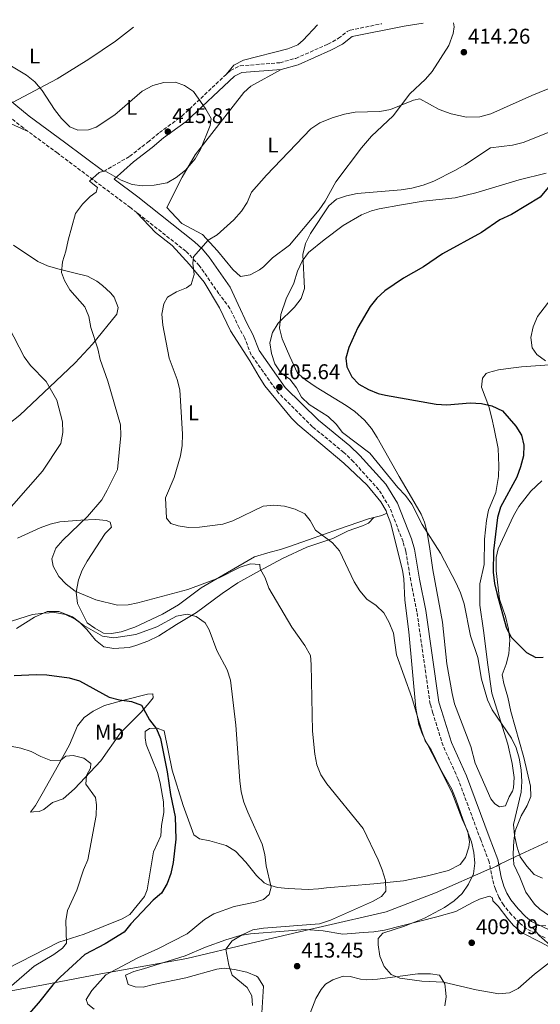
# Model space of a CAD drawing. Units: metres. Extents: x 594211 to 597669, y 4698997 to 4701356.
# Drawn here: x 596158 to 596402, y 4700879 to 4701340 of the extents above; entities that cross this region are included whole.
import ezdxf
from ezdxf.enums import TextEntityAlignment as Align

# ---------------------------------------------------------------- set-up
doc = ezdxf.new("R2010")
doc.units = ezdxf.units.M
doc.header["$MEASUREMENT"] = 0
doc.linetypes.add('DGN Style 3', pattern=[2.435890702152634, 1.739921930109024, -0.6959687720436097])
doc.linetypes.add('DGN Style 5', pattern=[1.217945351076317, 0.5219765790327072, -0.6959687720436097])
for name, color, linetype, lineweight in [('Camino', 7, 'DGN Style 3', 0), ('Cota de punto acotado terreno', 7, 'Continuous', 0), ('Curva de nivel directora', 30, 'Continuous', 30), ('Curva de nivel intermedia', 30, 'Continuous', 0), ('Etiqueta de uso rústico', 92, 'Continuous', 0), ('Límite de municipio', 7, 'Continuous', 0), ('Línea de cambio de uso (parcela vista)', 92, 'Continuous', 0), ('Margen derecho', 7, 'Continuous', 0), ('Punto acotado terreno (símbolo)', 7, 'Continuous', 0), ('Vaguada no vista', 142, 'DGN Style 5', 0)]:
    doc.layers.add(name, color=color, linetype=linetype, lineweight=lineweight)
doc.styles.add('Style-Arial', font='arial.ttf')

# ---------------------------------------------------------------- blocks, each defined once
blk = doc.blocks.new('5PATER')
at = {"layer": 'Vaguada no vista', "linetype": 'Continuous', "lineweight": 0}
h = blk.add_hatch(color=51, dxfattribs=at)
edge = h.paths.add_edge_path()
edge.add_ellipse((0, 0), major_axis=(-0.1095731443231308, -0.1110710700762829), ratio=0.9994222409660317, start_angle=0, end_angle=360)

msp = doc.modelspace()

# ---------------------------------------------------------------- linework, layer by layer
at = {"layer": 'Camino', "color": 7, "linetype": 'DGN Style 3', "lineweight": 0}
for points in [[(596110.3099999975, 4701335.369999999, 416.5899999999966), (596124.6000000016, 4701320.550000002, 417.0099999999949), (596135.1799999983, 4701309.680000001, 416.5299999999988), (596143.0199999993, 4701302.95, 416.729999999996), (596158.3799999995, 4701290.350000001, 416.6000000000058), (596175.100000001, 4701278.01, 416.0599999999977), (596209.3500000006, 4701252.480000001, 413.4600000000065), (596235.7300000002, 4701231.710000004, 410.6199999999955), (596241.7299999994, 4701225.369999999, 409.550000000003), (596251.3200000006, 4701211.58, 408.2599999999949)], [(596197.0799999973, 4701269.189999999, 414.4400000000024), (596209.2600000012, 4701276.279999999, 415.8300000000017), (596217.7699999983, 4701282.9, 416.0399999999935), (596223.2199999976, 4701287.380000002, 415.9499999999971), (596233.7399999987, 4701295.090000001, 415.2400000000054), (596256.5100000007, 4701316.52, 414.300000000003), (596261.0599999992, 4701318.660000001, 413.9199999999983), (596279.6700000016, 4701320.130000002, 413.8200000000071), (596287.1000000014, 4701322.160000001, 413.6499999999942), (596302.1799999999, 4701328.779999999, 413.2400000000052), (596307.1799999999, 4701331.540000002, 413.1100000000007), (596311.1200000006, 4701334.700000001, 412.9100000000036), (596312.5899999992, 4701335.4, 412.8800000000047), (596327.3900000005, 4701338.359999999, 412.8800000000047)], [(596403.9899999979, 4700910.32, 409.6199999999955), (596395.2500000006, 4700914.42, 408.8899999999995), (596391.9899999973, 4700917.2, 409.2599999999948), (596388.25, 4700921.050000002, 408.7100000000065), (596384.4200000011, 4700925.680000001, 408.7100000000065), (596382.2699999987, 4700929.240000002, 408.8899999999995), (596380.6599999993, 4700933.040000001, 409.0800000000019), (596379.2800000003, 4700937.690000001, 409.2599999999948), (596377.729999999, 4700945.830000001, 408.7100000000065), (596373.8099999985, 4700956.11, 409.2599999999948), (596363.2199999982, 4700984.600000001, 409.2599999999948), (596356.1399999994, 4701000.220000002, 409.2599999999948), (596351.3699999995, 4701015.460000001, 408.6100000000007), (596350.1099999989, 4701019.699999999, 408.5299999999988), (596343.8900000006, 4701062.890000002, 408.1699999999984), (596340.9899999971, 4701077.529999999, 407.270000000004), (596338.6600000003, 4701091.380000001, 407.4400000000023), (596337.3700000006, 4701095.770000001, 407.3500000000059), (596331.11, 4701111.910000001, 406.7100000000063), (596326.0100000014, 4701120.15, 406.3500000000059), (596314.1900000018, 4701133.190000001, 406.0800000000017), (596309.6499999977, 4701137.550000001, 405.9900000000052), (596295.0000000005, 4701149.600000001, 405.8099999999977), (596279.019999999, 4701165.350000001, 405.9900000000052), (596266.1900000012, 4701183.300000001, 406.7100000000063), (596263.2099999995, 4701191.07, 406.8999999999942), (596260.600000001, 4701195.949999999, 407.0800000000019), (596256.2600000004, 4701205.060000001, 407.979999999996), (596251.3200000006, 4701211.58, 408.2599999999949)]]:
    msp.add_polyline3d(points, dxfattribs=at)
at = {"layer": 'Curva de nivel directora', "color": 30, "linetype": 'Continuous', "lineweight": 30, "flags": 128}
for points, elevation in [([(596408.4000000001, 4701265.220000003), (596401.6099999996, 4701257.080000003), (596388.2099999997, 4701249.100000001), (596382.7400000002, 4701246.550000002), (596374.1999999997, 4701240.590000001), (596355.8199999998, 4701230.619999999), (596346.9199999992, 4701224.480000001), (596337.5599999983, 4701219.220000003), (596328.7899999997, 4701213.240000002), (596325.0500000003, 4701209.920000002), (596322.0099999983, 4701205.880000001), (596316.1799999989, 4701196.180000001), (596311.9799999989, 4701186.670000002), (596310.5399999995, 4701181.74), (596311.0999999982, 4701177.660000001), (596313.3099999989, 4701172.949999999), (596316.7099999986, 4701169.630000004), (596321.17, 4701167.100000001), (596325.779999999, 4701165.210000001), (596329.2100000001, 4701164.370000001), (596352.9299999997, 4701160.24), (596357.9099999998, 4701159.810000001), (596368.7699999983, 4701160.83), (596374.1399999993, 4701160.570000002), (596379.0099999999, 4701159.440000001), (596383.9800000008, 4701157.090000001), (596390.2799999996, 4701149.949999999), (596392.9599999995, 4701145.730000001), (596393.99, 4701140.930000001), (596393.8400000002, 4701135.930000001), (596392.4299999998, 4701130.900000001), (596390.6500000006, 4701126.010000001), (596383.0300000008, 4701111.92), (596381.6200000005, 4701107.119999999), (596379.7799999987, 4701091.560000002), (596379.5899999987, 4701081.500000002), (596380.2699999983, 4701076.28), (596381.4699999985, 4701071.07), (596385.6399999993, 4701055.740000002), (596387.8999999991, 4701051.270000001), (596395.2300000006, 4701043.820000002), (596399.6799999987, 4701041.520000001), (596403.1200000007, 4701041.710000001)], 400), ([(596155.0699999993, 4701033.130000004), (596165.4699999995, 4701033.66), (596170.4699999996, 4701033.460000001), (596180.89, 4701032.000000001), (596185.6699999989, 4701030.550000001), (596199.7199999992, 4701023.04), (596204.5499999995, 4701021.76), (596210.0599999991, 4701020.890000001), (596214.7799999998, 4701019.210000002), (596218.610000001, 4701012.41), (596221.7800000005, 4701008.160000001), (596223.7099999995, 4701003.540000001), (596226.8699999999, 4700988.000000002), (596228.3699999999, 4700977.320000002), (596230.52, 4700966.87), (596230.9299999991, 4700956.440000001), (596229.6399999993, 4700945.590000002), (596228.6099999989, 4700940.390000001), (596226.9100000003, 4700935.689999999)], 425), ([(596226.9100000003, 4700935.689999999), (596224.1200000007, 4700931.199999999), (596220.3399999987, 4700927.84), (596209.7999999998, 4700916.789999999), (596206.6799999997, 4700912.870000001), (596197.8099999982, 4700907.41), (596188.2599999994, 4700902.37), (596176.7300000003, 4700891.890000002), (596173.2399999991, 4700888.310000001), (596166.4599999997, 4700879.83), (596153.089999999, 4700864.580000003), (596140.449999999, 4700854.590000001), (596137.4999999985, 4700850.450000001), (596137.2300000002, 4700847.140000001), (596138.7199999989, 4700844.82), (596141.5499999986, 4700843.820000002), (596146.3399999986, 4700844.130000002), (596151.3099999996, 4700844.680000001), (596161.7999999993, 4700846.680000001), (596176.519999998, 4700851.960000002), (596182.0599999991, 4700853.54)], 425)]:
    msp.add_lwpolyline(points, dxfattribs=dict(at, elevation=elevation))
at = {"layer": 'Curva de nivel intermedia', "color": 30, "linetype": 'Continuous', "lineweight": 0, "flags": 128}
for points, elevation in [([(596417.6500000015, 4701339.600000001), (596417.8100000003, 4701332.26), (596418.9500000002, 4701327.390000001), (596419.3800000016, 4701321.58), (596419.4800000022, 4701316.539999997), (596417.2300000014, 4701313.31), (596408.8300000017, 4701309.239999999), (596397.820000001, 4701304.83), (596378.5600000005, 4701296.220000001), (596373.3100000002, 4701294.710000001), (596367.1100000018, 4701294.600000001), (596359.89, 4701296.169999998), (596354.3400000001, 4701298.189999999), (596345.2300000017, 4701303.199999998), (596342.2600000012, 4701302.55), (596331.4400000006, 4701298.150000001), (596326.520000001, 4701297.279999999), (596314.9200000004, 4701296.92), (596309.9900000019, 4701296.09), (596304.110000001, 4701294.269999999), (596298.3200000019, 4701292), (596294.1700000013, 4701289.190000001), (596273.4100000008, 4701267.489999998), (596266.3000000007, 4701259.519999998)], 410.0000000000001), ([(596466.5700000008, 4701340.269999999), (596466.0099999999, 4701335.53), (596463.8900000008, 4701330.060000001), (596460.490000001, 4701326.390000001), (596441.2000000015, 4701312.659999999), (596428.7100000012, 4701304.350000001), (596424.5800000007, 4701301.24), (596415.7100000015, 4701293.359999998), (596411.6400000012, 4701290.46), (596405.8699999999, 4701287.599999999), (596393.61, 4701282.789999999)], 405.0000000000001), ([(596140.8700000013, 4701326.079999999), (596160.9800000013, 4701314.249999999), (596164.8900000006, 4701311.140000001), (596168.1800000007, 4701307.09), (596173.9600000011, 4701298.16), (596177.2700000014, 4701293.92), (596181.1700000018, 4701290.16), (596184.9500000014, 4701288.529999998), (596189.9600000004, 4701288.630000002), (596193.5999999993, 4701289.900000001), (596202.3099999998, 4701295.76), (596215.1599999998, 4701306.75), (596220.0500000004, 4701309.45), (596225.3099999998, 4701310.82), (596230.7300000001, 4701311.029999998), (596235.0000000015, 4701309.430000001), (596239.1299999999, 4701306.600000001), (596244.9400000013, 4701298.350000001), (596247.5099999995, 4701294.029999999), (596247.0200000001, 4701290.699999999), (596242.4200000003, 4701279.480000001), (596239.9000000011, 4701275.16), (596235.4000000017, 4701269.859999998), (596231.1300000002, 4701266.409999999), (596226.85, 4701263.84), (596220.7600000012, 4701262.720000001), (596215.3400000009, 4701262.509999999), (596210.380000001, 4701263.07), (596205.1999999998, 4701265.140000001), (596197.5700000012, 4701269.55), (596194.9000000001, 4701268.720000001), (596190.3800000006, 4701264.679999999), (596194.1400000001, 4701261.599999999), (596193.4900000021, 4701259.519999998), (596190.6900000013, 4701257.42), (596187.1700000009, 4701253.880000001), (596183.8000000003, 4701249.520000001), (596180.5000000012, 4701237.05)], 415), ([(596393.61, 4701282.789999999), (596388.6600000013, 4701281.550000001), (596378.450000001, 4701280.27), (596366.3200000006, 4701272.289999999), (596361.6, 4701269.65), (596351.7400000006, 4701264.599999999), (596346.7600000006, 4701262.819999999), (596341.4499999998, 4701261.4), (596336.51, 4701260.619999998), (596315.9000000017, 4701258.880000001), (596310.9500000008, 4701257.8), (596306.190000002, 4701256.189999999), (596302.6800000007, 4701253.159999999), (596293.9600000011, 4701240.079999999), (596291.7300000006, 4701235.470000001), (596290.4600000009, 4701230.32), (596291.2099999996, 4701214.329999999), (596289.6100000015, 4701209.619999997), (596286.4900000012, 4701205.619999999), (596278.9200000007, 4701198.06), (596276.130000001, 4701193.789999999), (596275.0100000014, 4701188.899999999), (596275.7100000009, 4701183.890000001), (596277.2300000008, 4701179.13), (596280.17, 4701174.930000001), (596284.3099999996, 4701171.899999999), (596287.3899999997, 4701167.869999999), (596289.8000000014, 4701163.48), (596293.38, 4701159.980000001), (596302.2200000001, 4701154.470000002), (596306.0300000011, 4701150.88), (596309.0399999997, 4701146.890000001), (596321.7800000003, 4701137.260000001), (596335.0100000004, 4701121.189999999), (596338.6, 4701117.430000001), (596341.4499999998, 4701113.319999999), (596346.4100000019, 4701103.84), (596354.8800000009, 4701090.38), (596362.2999999997, 4701076.390000001), (596364.3499999992, 4701071.819999998), (596365.980000001, 4701066.749999999), (596368.9900000016, 4701051.7), (596372.4400000006, 4701041.600000001), (596374.1799999997, 4701031.42), (596376.8900000008, 4701021.720000001), (596379.2199999999, 4701017.100000001), (596388.1699999997, 4701003.739999999), (596390.4800000007, 4700999.300000001), (596391.8200000018, 4700994.359999998), (596392.7200000003, 4700988.970000001), (596393.0100000009, 4700983.489999999), (596392.6800000002, 4700978.509999999), (596389.2200000001, 4700963.29), (596389.6000000001, 4700958.260000001), (596390.7199999999, 4700953.119999999), (596392.3400000005, 4700948.140000001), (596395.3600000001, 4700943.869999998), (596398.8100000012, 4700939.869999999), (596402.6900000015, 4700938.189999999)], 405.0000000000001), ([(596266.3000000007, 4701259.519999998), (596264.3899999997, 4701254.699999999), (596261.6200000005, 4701250.539999999), (596258.1400000001, 4701246.599999999), (596250.3200000015, 4701239.58), (596246.0600000012, 4701236.980000001), (596239.2400000016, 4701229.140000001), (596238.9400000023, 4701226.209999999), (596239.5200000011, 4701220.99), (596238.1399999997, 4701216.29), (596235.8900000011, 4701214.73), (596231.2300000008, 4701212.83), (596226.9300000003, 4701210.3), (596225.2600000006, 4701207.230000001), (596224.2999999995, 4701202.32), (596224.7599999999, 4701197.13), (596227.7900000009, 4701181.680000001), (596231.4800000011, 4701171.81), (596232.7100000004, 4701166.970000001), (596234.0000000001, 4701146.190000001), (596233.8100000002, 4701140.899999999), (596233.0599999991, 4701135.949999998), (596230.0599999996, 4701125.850000001), (596226.0899999999, 4701116.279999998), (596226.5300000003, 4701106.869999998), (596228.5900000011, 4701104.26), (596231.9600000017, 4701103.149999999), (596236.9000000014, 4701102.409999999), (596241.9800000021, 4701102.650000001), (596252.9000000008, 4701104.07), (596257.6799999997, 4701105.55), (596271.7900000004, 4701112.4), (596276.7900000005, 4701112.949999998), (596281.88, 4701112.439999999), (596286.8100000008, 4701111.010000001), (596291.4199999997, 4701108.779999999), (596293.8100000013, 4701105.689999999), (596296.3000000013, 4701101.220000001), (596304.280000001, 4701095.220000001), (596307.6400000005, 4701091.509999999), (596314.5300000015, 4701077.020000001), (596317.1399999999, 4701072.749999999), (596320.4500000003, 4701068.939999999), (596324.7500000007, 4701065.84), (596328.440000001, 4701062.470000002), (596330.9100000008, 4701057.920000001), (596332.9699999995, 4701052.980000001), (596334.3200000018, 4701042.819999999), (596341.5100000001, 4701022.869999998), (596345.9600000004, 4701007.48), (596347.8100000012, 4701002.510000001), (596350.6000000006, 4700998.23), (596354.9500000003, 4700989.2), (596360.1800000007, 4700979.820000002), (596362.1900000002, 4700975.239999999), (596365.5300000017, 4700965.310000001), (596369.5000000013, 4700955.199999998), (596370.5099999994, 4700950.16), (596370.99, 4700945.16), (596370.3600000018, 4700940.199999998), (596368.1300000012, 4700935.380000001), (596365.0800000001, 4700931.060000001), (596361.3499999996, 4700927.599999998), (596356.8099999999, 4700924.529999999), (596347.4600000002, 4700919.5), (596338.0400000011, 4700915.77), (596327.9300000014, 4700912.42), (596325.77, 4700909.88), (596325.7800000012, 4700906.9), (596326.5800000014, 4700901.619999999), (596328.5700000006, 4700896.810000001), (596331.8400000008, 4700893.02), (596335.900000002, 4700891.279999998), (596346.1700000005, 4700889.970000002), (596356.3200000004, 4700889.56), (596371.6800000007, 4700885.930000001), (596382.3300000012, 4700884.090000001), (596387.3100000012, 4700884.470000001), (596391.300000001, 4700886.569999999), (596399.0599999994, 4700893.289999999), (596407.3600000008, 4700899.71)], 410.0000000000001), ([(596180.5000000012, 4701237.05), (596179.3900000004, 4701231.84), (596177.800000001, 4701226.9), (596177.3700000019, 4701221.819999999), (596178.7399999998, 4701218.109999999), (596181.27, 4701213.789999999), (596188.2100000002, 4701205.8), (596190.1500000004, 4701201.189999999), (596191.1200000005, 4701196.079999999), (596194.3800000015, 4701186.05), (596195.3800000007, 4701181.15), (596199.0300000008, 4701170.989999999), (596204.8900000014, 4701150.439999999), (596205.0900000003, 4701145.449999998), (596203.5599999992, 4701129.640000001), (596198.7900000016, 4701119.84), (596196.1699999997, 4701115.430000001), (596189.5500000013, 4701107.56), (596177.9000000015, 4701096.459999999), (596174.6100000015, 4701092.710000001), (596172.7200000006, 4701087.829999999), (596173.4600000003, 4701084.26), (596176.0599999998, 4701079.499999999), (596179.4600000017, 4701075.84), (596183.730000001, 4701072.59), (596193.4400000006, 4701068.600000001), (596203.5800000017, 4701066.05), (596208.5800000017, 4701066.269999999), (596213.0499999998, 4701067.119999998), (596236.5700000006, 4701073.470000001), (596251.1999999998, 4701078.869999998), (596261.0700000004, 4701083.819999999), (596265.8300000014, 4701085.429999999), (596270.2100000001, 4701085.09), (596270.4500000015, 4701083.050000001), (596272.7000000001, 4701078.869999998), (596274.4700000003, 4701073.970000002), (596285.2599999995, 4701055.739999999), (596291.3799999995, 4701047.130000001), (596293.9700000001, 4701042.529999999), (596294.3800000013, 4701038.28), (596294.9900000015, 4701007.109999998), (596296.0100000009, 4700996.23), (596297.0200000011, 4700991.27), (596298.8800000009, 4700986.619999998), (596301.6900000004, 4700982.359999998), (596318.6700000011, 4700961.400000001), (596325.740000001, 4700946.81), (596327.6400000008, 4700942.149999999), (596329.1200000006, 4700937.070000002), (596329.2600000014, 4700932.070000002), (596327.2699999998, 4700929.67), (596323.0300000019, 4700927.34), (596303.3400000001, 4700918.49), (596298.2700000006, 4700916.859999998), (596271.9300000012, 4700914.739999999), (596266.9900000015, 4700913.98), (596262.0600000006, 4700911.689999999), (596257.3400000001, 4700908.91), (596254.3700000016, 4700905.000000001), (596255.7400000017, 4700897.470000001), (596257.3600000001, 4700892.73), (596264.3000000003, 4700887.000000001), (596266.4500000007, 4700883.050000001), (596266.8900000008, 4700878.569999999)], 415), ([(596406.6700000003, 4701209.329999999), (596400.3600000002, 4701201.24), (596398.3100000005, 4701196.41), (596397.250000001, 4701191.439999999), (596397.9500000007, 4701186.600000001), (596400.1100000021, 4701183.49), (596404.0800000018, 4701180.449999998)], 395.0000000000001), ([(596152.6799999998, 4701196.210000001), (596159.8900000005, 4701182.440000001), (596162.7200000002, 4701178.300000001), (596170.0800000007, 4701170.789999999), (596175.1100000021, 4701162.070000002), (596177.7100000016, 4701151.99), (596177.9599999997, 4701146.890000001), (596177.0000000009, 4701141.769999999), (596168.3399999995, 4701128.850000001), (596148.110000001, 4701105.82)], 420.0000000000001), ([(596150.9699999999, 4701057.599999999), (596163.7599999995, 4701061.680000001), (596168.7999999999, 4701062.33), (596174.1300000009, 4701062.599999999), (596179.2400000005, 4701061.720000001), (596183.750000001, 4701059.560000001), (596187.8300000003, 4701056.460000001), (596196.570000002, 4701051.460000001), (596201.7700000011, 4701050.689999999), (596212.1600000003, 4701052.369999998), (596221.9600000015, 4701055.980000001), (596231.270000001, 4701060.939999998), (596236.1900000006, 4701061.800000001), (596240.4599999998, 4701060.679999999), (596244.5800000015, 4701057.849999999), (596246.4600000012, 4701054.439999998), (596250.0700000012, 4701044.8), (596254.9999999997, 4701035.720000001), (596256.5300000008, 4701030.949999998), (596258.9900000017, 4701009.899999999), (596260.8600000005, 4700983.719999999), (596261.5700000012, 4700978.699999999), (596262.8000000005, 4700973.859999999), (596264.610000001, 4700969.17), (596271.4200000016, 4700954.13), (596272.5500000003, 4700949.26), (596273.1600000005, 4700943.899999999), (596275.5000000009, 4700933.899999999), (596274.6200000001, 4700930.54), (596272.0600000009, 4700928.199999999), (596268.1100000013, 4700926.960000001), (596258.1900000017, 4700924.859999998), (596248.7099999998, 4700921.519999999), (596244.4100000017, 4700918.890000001), (596236.2100000008, 4700912.17), (596222.5200000004, 4700905.15), (596213.0499999998, 4700900.83), (596198.100000001, 4700892.899999999), (596191.5000000005, 4700885.640000001), (596188.9500000001, 4700881.34), (596189.7200000013, 4700879.230000001), (596192.5900000012, 4700876.789999999)], 420.0000000000001), ([(596152.7800000004, 4700886.779999999), (596164.4900000005, 4700897.05), (596173.770000001, 4700902.470000001), (596177.8500000002, 4700905.369999999), (596179.6800000007, 4700907.679999998), (596179.3000000009, 4700918.140000002), (596180.0800000009, 4700923.079999999), (596184.490000001, 4700932.5), (596187.6600000004, 4700942.050000001), (596189.6600000008, 4700946.77), (596193.5099999999, 4700967.55), (596193.7800000003, 4700972.539999999), (596193.2900000009, 4700975.939999999), (596188.6799999997, 4700982.21), (596189.0199999994, 4700986.34), (596190.9000000014, 4700989.77), (596191.0300000011, 4700991.869999998), (596187.8500000003, 4700994.380000001), (596182.7499999999, 4700995.609999998), (596179.2699999996, 4700995.26), (596176.9500000017, 4700993.429999999), (596172.3300000015, 4700993.349999999), (596167.6399999999, 4700995.140000001), (596163.0500000011, 4700997.460000001), (596158.2900000003, 4700999.019999999), (596147.6700000007, 4701001.149999999)], 430), ([(596407.5599999997, 4700905.759999998), (596401.2200000008, 4700911.369999998), (596398.0800000003, 4700915.32), (596399.8600000017, 4700915.990000002), (596404.3800000013, 4700915.819999998)], 410.0000000000001)]:
    msp.add_lwpolyline(points, dxfattribs=dict(at, elevation=elevation))
at = {"layer": 'Límite de municipio', "color": 7, "linetype": 'Continuous', "lineweight": 0}
msp.add_polyline3d([(596406.7899999992, 4700955.970000001, 405.4100000000001), (596392.620000001, 4700949.380000001, 405.02), (596383.129999999, 4700944.9, 407.33), (596381.1099999994, 4700943.850000001, 408.02), (596379.7699999996, 4700943.199999999, 408.4600000000001), (596378.5300000012, 4700942.600000001, 408.88), (596378.0199999996, 4700942.59, 408.9600000000001), (596352.5899999999, 4700931.300000001, 411.49), (596329.4200000018, 4700922.460000001, 412.7), (596299.6000000016, 4700915.550000001, 413.67), (596293.5300000012, 4700914.119999999, 412.93), (596266.2199999989, 4700907.710000001, 414.81), (596236.0300000012, 4700900.540000001, 416.62), (596200.9800000006, 4700894.32, 419.97), (596195.7699999996, 4700893.34, 420.74), (596168.8599999994, 4700888.27, 426.38), (596135.9699999989, 4700882.210000001, 432.86)], dxfattribs=at)
at = {"layer": 'Línea de cambio de uso (parcela vista)', "color": 92, "linetype": 'Continuous', "lineweight": 0, "extrusion": (0.2995065903759088, -0.746609123999086, 0.594029139253888), "elevation": -3331044.706820632, "flags": 128}
msp.add_lwpolyline([(2303745.6808145, 2460265.65096395), (2303749.490938274, 2460264.845686784), (2303752.14094445, 2460265.069443947)], dxfattribs=at)
at = {"layer": 'Línea de cambio de uso (parcela vista)', "color": 92, "linetype": 'Continuous', "lineweight": 0, "extrusion": (0.0966220908238681, 0.1033631623429848, 0.9899395073615772), "elevation": 543942.3958399686, "flags": 128}
msp.add_lwpolyline([(2774679.783326654, -3802800.138372891), (2774679.783326654, -3802800.132012073)], dxfattribs=at)
at = {"layer": 'Línea de cambio de uso (parcela vista)', "color": 92, "linetype": 'Continuous', "lineweight": 0, "extrusion": (0.2613661298910402, 0.02113990761430937, 0.9650082126343995), "elevation": 255644.2674160309, "flags": 128}
msp.add_lwpolyline([(4637546.458145525, -939253.8627374956), (4637547.822586805, -939253.8627374957), (4637548.725300625, -939252.4517067533)], dxfattribs=at)
at = {"layer": 'Línea de cambio de uso (parcela vista)', "color": 92, "linetype": 'Continuous', "lineweight": 0}
for points in [[(596211.1200000001, 4701336.76, 413.0399999999936), (596202.6299999999, 4701330.15, 413.3899999999995), (596190.1699999999, 4701321.800000001, 413.9100000000035), (596175.2999999998, 4701312.550000001, 414.6499999999942), (596154.3099999996, 4701301.529999999, 416.6600000000035)], [(596280.2100000001, 4701316.980000001, 413.820000000007), (596266.1100000005, 4701309.17, 413.4900000000052), (596262.7599999999, 4701306.189999999, 413.6499999999942), (596239.8899999997, 4701276.980000001, 414.3800000000047), (596233.8099999996, 4701266.59, 413.9499999999971), (596226.7400000002, 4701252.25, 413.1199999999953), (596228.7300000006, 4701250.130000001, 412.2100000000065), (596233.7100000001, 4701244.84, 411.4900000000052), (596243.4699999997, 4701239.710000001, 410.2200000000012), (596250.4600000001, 4701232.07, 409.6699999999983), (596257.54, 4701223.300000001, 408.5800000000018), (596261.2199999997, 4701219.960000001, 408.5800000000018), (596265.7100000001, 4701220.77, 408.3999999999942), (596270.1399999997, 4701223.100000001, 408.0200000000041), (596272.0199999996, 4701224.470000001, 407.8600000000006), (596276.2400000002, 4701228.680000001, 408.0399999999936), (596284.2199999997, 4701234.630000001, 406.9799999999959), (596298.1100000005, 4701251.16, 406.0399999999936), (596300.8700000001, 4701255.310000001, 406.070000000007), (596305.9299999997, 4701264.32, 406.7700000000041), (596317.9699999997, 4701280.26, 407.9199999999983), (596322.6600000003, 4701285.710000001, 408.3999999999942), (596332.8300000001, 4701295.180000001, 409.8500000000058), (596340.6399999997, 4701305.600000001, 410.7599999999948), (596347.8399999999, 4701312.49, 411.7799999999988), (596350.9699999997, 4701316, 412.2100000000065), (596358.8600000005, 4701328.25, 412.9400000000023), (596360.9100000003, 4701333.880000001, 412.7599999999948), (596361.3600000005, 4701336.869999999, 412.7599999999948), (596361.0899999999, 4701338.82, 412.6199999999953)], [(596254.5199999996, 4701314.640000001, 414.3800000000047), (596258.1200000001, 4701318.99, 413.8999999999942), (596262.5499999998, 4701321.289999999, 413.8999999999942), (596283.4500000002, 4701326.65, 413.6699999999983), (596288.0999999996, 4701328.480000001, 414.1100000000006), (596290.6299999999, 4701330.609999999, 413.8999999999942), (596297.3200000003, 4701337.939999999, 413.8999999999942)], [(596161.75, 4701287.859999999, 416.4900000000052), (596152.2999999998, 4701292.109999999, 417.7599999999948)], [(596406.0700000003, 4701178.65, 396.3699999999953), (596392.9400000004, 4701177.65, 396.929999999993), (596387.9699999997, 4701177.109999999, 396.820000000007), (596382.1100000005, 4701176.33, 396.929999999993), (596377.3799999999, 4701175.039999999, 397.7899999999936), (596376.3399999999, 4701174.5, 398.0200000000041), (596374.6900000004, 4701172.310000001, 398.5599999999977), (596374.1200000001, 4701168.17, 399.1000000000058), (596377.6399999997, 4701159.16, 399.7899999999936), (596378.9800000006, 4701153.58, 400.0200000000041), (596380.0199999996, 4701148.600000001, 400.1900000000023), (596381.9000000004, 4701139.42, 401.8300000000018), (596382.3200000003, 4701131.25, 401.8300000000018), (596382.0499999998, 4701126.279999999, 402.070000000007), (596380.8200000003, 4701118.83, 402.3699999999953), (596377.3799999999, 4701110.59, 401.8300000000018), (596376.4699999997, 4701105.65, 401.75), (596375.5199999996, 4701097, 401.8300000000018), (596375.3300000001, 4701085.140000001, 402.3699999999953), (596373.3300000001, 4701076.100000001, 402.9199999999983), (596373.4199999999, 4701066.09, 402.9100000000035), (596375.0899999999, 4701054.15, 403.1000000000058), (596377.1500000004, 4701038.15, 404.25), (596379.0499999998, 4701024.859999999, 404.0099999999948), (596386.4699999997, 4701000.980000001, 405.7200000000012), (596388.5300000003, 4700991.92, 406.5500000000029), (596389.5099999999, 4700985.390000001, 406.5500000000029), (596389.1399999997, 4700980.439999999, 406.75), (596388.6600000003, 4700978.949999999, 406.9100000000035), (596387.0499999998, 4700976.310000001, 407.6399999999995), (596385.3399999999, 4700972.08, 408.3699999999953), (596382.6500000004, 4700971.630000001, 408.9100000000035), (596380.4800000006, 4700973.050000001, 409.4600000000065), (596378.4699999997, 4700975.4, 409.4600000000065), (596371.2000000002, 4700992.119999999, 408.1900000000023), (596369.2100000001, 4700999.930000001, 407.4600000000065), (596364.3200000003, 4701012.52, 407.1000000000058), (596361.4600000001, 4701019.800000001, 405.6399999999995), (596360.4199999999, 4701024.710000001, 405.7299999999959), (596357.9100000003, 4701038.560000001, 406.8899999999995), (596355.8799999999, 4701058.07, 407.6399999999995), (596351.4000000004, 4701082.529999999, 406.5500000000029), (596349.9000000004, 4701092.42, 406.6100000000006), (596348.6600000003, 4701100.100000001, 406.2100000000065), (596347.4800000006, 4701104.970000001, 405.7700000000041), (596345.8799999999, 4701108.730000001, 405.4600000000065), (596340.3200000003, 4701118.310000001, 404.9199999999983), (596335.5800000001, 4701126.350000001, 404.9199999999983), (596325.2199999997, 4701144.65, 403.6399999999995), (596322.5300000003, 4701148.83, 403.1399999999995), (596319.3600000005, 4701152.680000001, 402.6300000000047), (596314.7800000003, 4701156.710000001, 402.5399999999936), (596310.6799999997, 4701159.57, 402.5599999999977), (596296.6900000004, 4701168.09, 401.8300000000018), (596291.6299999999, 4701171.550000001, 402.0099999999948), (596287.8700000001, 4701174.779999999, 402.9700000000012), (596284.3700000001, 4701182.58, 403.6399999999995), (596280.75, 4701190.720000001, 403.4600000000065), (596279.4299999997, 4701195.850000001, 404.0099999999948), (596280.0499999998, 4701202.27, 404.7299999999959), (596282.6500000004, 4701209.539999999, 405.1000000000058), (596286.1600000003, 4701216.890000001, 405.4600000000065), (596287.9800000006, 4701222.5, 405.6399999999995), (596290.1299999999, 4701227.100000001, 405.4700000000012), (596293.0499999998, 4701231.16, 405.0399999999936), (596300.4699999997, 4701237.17, 404.0099999999948), (596309.2699999996, 4701243.800000001, 403.6399999999995), (596317.9800000006, 4701248.82, 402.7400000000052), (596322.5999999996, 4701250.810000001, 402.7299999999959), (596326.1699999999, 4701251.76, 402.7400000000052), (596336.7300000006, 4701253.52, 402.5500000000029), (596346.8399999999, 4701255.25, 403.1000000000058), (596361.7400000002, 4701256.9, 402.5500000000029), (596371.4500000002, 4701259.24, 402.179999999993), (596391.7400000002, 4701265.26, 401.6000000000058), (596404.54, 4701268.32, 400.3800000000047)], [(596329.8499999996, 4701109.180000001, 406.679999999993), (596329.54, 4701110.289999999, 406.679999999993), (596326.9299999997, 4701114.41, 406.679999999993), (596320.5999999996, 4701122.33, 406.5), (596309.5999999996, 4701132.52, 406.1499999999942), (596288.0599999996, 4701150.609999999, 404.7299999999959), (596285.0599999996, 4701153.630000001, 404.679999999993), (596272.6799999997, 4701168.800000001, 405.9499999999971), (596269.8899999997, 4701172.939999999, 406.2200000000012), (596265.5800000001, 4701180.529999999, 406.679999999993), (596256.4800000006, 4701194.600000001, 407.5899999999965), (596251.29, 4701205.34, 408.5), (596244.1799999997, 4701217.289999999, 409.0399999999936), (596237.3600000005, 4701225.630000001, 411.3999999999942), (596229.1299999999, 4701234.529999999, 411.7700000000041), (596221.4000000004, 4701240.67, 413.3999999999942), (596212.6500000004, 4701249.880000001, 413.1000000000058)], [(596154.79, 4701234.720000001, 417.2599999999948), (596166.2000000002, 4701226.960000001, 415.9400000000023), (596170.79, 4701224.99, 415.4600000000065), (596175.5599999996, 4701223.57, 414.9600000000065), (596183.7100000001, 4701221.539999999, 414.1300000000047), (596189.5199999996, 4701220.180000001, 414.1300000000047), (596193.8099999996, 4701217.82, 413.2100000000065), (596196.4800000006, 4701215.730000001, 412.6699999999983), (596200.2000000002, 4701212.390000001, 412.6900000000023), (596201.9299999997, 4701210.25, 412.4900000000052), (596203.9100000003, 4701205.4, 411.9499999999971), (596203.25, 4701202.380000001, 412.8600000000006), (596191.8600000005, 4701188.26, 415.2200000000012), (596183.6699999999, 4701179.630000001, 417.7599999999948), (596174.5800000001, 4701170.930000001, 419.7599999999948), (596157.75, 4701155.01, 422.1699999999983), (596147.3600000005, 4701146.869999999, 422.6600000000035)], [(596405.6299999999, 4700920.869999999, 407.820000000007), (596401.5, 4700923.65, 406.9600000000065), (596399.0700000003, 4700926.039999999, 406.5500000000029), (596394.9699999997, 4700931.630000001, 406.3699999999953), (596392.1299999999, 4700938.689999999, 406.1900000000023), (596389.3700000001, 4700944.619999999, 405.6399999999995), (596389.0599999996, 4700949.600000001, 405.9600000000065), (596389.29, 4700955.730000001, 406.0099999999948), (596389.9299999997, 4700960.380000001, 406.0099999999948), (596392.7800000003, 4700967.439999999, 406.1900000000023), (596395.5800000001, 4700972.220000001, 405.6399999999995), (596397.29, 4700976.449999999, 405.2799999999988), (596397.1299999999, 4700981.220000001, 405.1000000000058), (596394, 4700994.640000001, 404.7299999999959), (596387.9400000004, 4701016.24, 403.2799999999988), (596386.4900000002, 4701022.949999999, 402.5599999999977), (596384.5999999996, 4701029.41, 402.5599999999977), (596383.8200000003, 4701033.439999999, 402.0099999999948), (596385.7000000002, 4701038.380000001, 401.2799999999988), (596386.9600000001, 4701043.230000001, 401.4199999999983), (596387.3600000005, 4701049.869999999, 401.320000000007), (596386.7699999996, 4701054.859999999, 401.0200000000041), (596385.4000000004, 4701060.800000001, 400.1999999999971), (596382.5599999996, 4701068.869999999, 399.4700000000012), (596381.0099999999, 4701082.189999999, 399.1499999999942), (596381, 4701088.33, 398.820000000007), (596382.0300000003, 4701092.51, 398.5599999999977), (596389.2199999997, 4701107.890000001, 397.8300000000018), (596391.7000000002, 4701112.210000001, 397.6399999999995), (596397.2599999999, 4701119.439999999, 397.1999999999971), (596402.4800000006, 4701124.220000001, 396.7400000000052)], [(596323.6399999997, 4700935.600000001, 416.2200000000012), (596337.6500000004, 4700936.960000001, 414.7700000000041), (596348.8600000005, 4700939.230000001, 413.1399999999995), (596358.6699999999, 4700941.84, 412.0500000000029), (596364.1399999997, 4700944.560000001, 411.320000000007), (596366.5999999996, 4700947.939999999, 410.5899999999965), (596368.2599999999, 4700952.75, 410.8300000000018), (596368.5300000003, 4700955.16, 410.9600000000065), (596367.75, 4700960.09, 411.1300000000047), (596365.1600000003, 4700965.82, 411.5), (596360.2800000003, 4700978.41, 410.9600000000065), (596353.2300000006, 4700992.41, 411.320000000007), (596348.9199999999, 4701000.720000001, 410.4100000000035), (596346.4800000006, 4701005.539999999, 410.4100000000035), (596344.79, 4701010.24, 410.2899999999936), (596343.4400000004, 4701017.82, 410.0500000000029), (596340.1100000005, 4701053.529999999, 410.5899999999965), (596338.2300000006, 4701068.41, 409.6900000000023), (596337.6900000004, 4701078.390000001, 409.4600000000065), (596337.0999999996, 4701082.439999999, 409.320000000007), (596334.0700000003, 4701094.720000001, 406.7799999999988), (596331.7000000002, 4701104.32, 406.7799999999988), (596329.8499999996, 4701109.180000001, 406.679999999993)], [(596323.7257000003, 4701107.0954, 407.1508999999933), (596321.2199999997, 4701104.390000001, 407.6900000000023), (596318.3499999996, 4701103.25, 409.1399999999995), (596311.7100000001, 4701100.890000001, 409.5099999999948), (596304.4800000006, 4701097.350000001, 411.1399999999995), (596292.29, 4701093.180000001, 412.5899999999965), (596280.8600000005, 4701087.930000001, 414.7700000000041), (596270.1799999997, 4701082.060000001, 415.1399999999995), (596259.9299999997, 4701076.460000001, 417.3099999999977), (596252.5800000001, 4701071.539999999, 417.8600000000006), (596240.6299999999, 4701062.680000001, 419.8000000000029), (596231.2000000002, 4701057.060000001, 420.2200000000012), (596222.8700000001, 4701051.66, 421.4400000000023), (596217.8200000003, 4701049.189999999, 421.8000000000029), (596212.1799999997, 4701047.109999999, 422.0399999999936), (596209.0700000003, 4701046.17, 422.0399999999936), (596201.8099999996, 4701045.82, 423.1300000000047), (596197.2000000002, 4701046.58, 422.0399999999936), (596193.2300000006, 4701049.59, 421.570000000007), (596189.2599999999, 4701054.600000001, 421.1300000000047), (596185.7800000003, 4701058.07, 420.4199999999983), (596182.4000000004, 4701060.65, 419.8600000000006), (596176.0499999998, 4701063.100000001, 420.3999999999942), (596170.5899999999, 4701063.119999999, 420.0399999999936), (596164.6600000003, 4701060.359999999, 420.7700000000041), (596156.1500000004, 4701055.07, 420.8699999999953)], [(596156.6200000001, 4701097.439999999, 418.6900000000023), (596167.3499999996, 4701102.25, 417.3999999999942), (596172.0499999998, 4701104.01, 416.9199999999983), (596176.4600000001, 4701105.029999999, 416.4900000000052), (596186.4199999999, 4701105.83, 415.5800000000018), (596193.4500000002, 4701106.17, 414.1300000000047), (596198.3600000005, 4701105.710000001, 414.070000000007), (596200.1600000003, 4701104.890000001, 413.9499999999971), (596200.7999999998, 4701102.66, 412.8600000000006), (596197.8499999996, 4701099.689999999, 412.6699999999983), (596189.3300000001, 4701086.710000001, 414.1300000000047), (596187.04, 4701082.41, 415.1300000000047), (596185.2199999997, 4701077.890000001, 416.3699999999953), (596184.1200000001, 4701072.17, 417.0299999999988), (596184.7800000003, 4701066.76, 418.1199999999953), (596189.3700000001, 4701057.800000001, 418.8500000000058), (596192.9900000002, 4701055.350000001, 419.5800000000018), (596197.0499999998, 4701052.939999999, 419.5800000000018), (596200.7100000001, 4701052.779999999, 419.3899999999995), (596205.2000000002, 4701053.600000001, 419.3899999999995), (596211.6299999999, 4701055.710000001, 418.4900000000052), (596224.6399999997, 4701061.869999999, 417.4799999999959), (596232.1900000004, 4701066.25, 416.6699999999983), (596242.7199999997, 4701074.15, 415.5800000000018), (596255.1200000001, 4701081.300000001, 413.9499999999971), (596267.7400000002, 4701088.689999999, 413.7599999999948), (596275.0700000003, 4701090.880000001, 412.6699999999983), (596279.9800000006, 4701092.180000001, 412.4900000000052), (596283.75, 4701093.4, 411.0399999999936), (596293.1200000001, 4701096.66, 409.7599999999948), (596307.2100000001, 4701101.600000001, 408.3399999999965), (596321.1900000004, 4701106.430000001, 407.5899999999965), (596323.7257000003, 4701107.0954, 407.1478000000061)], [(596162.8099999996, 4700969.109999999, 433.0099999999948), (596165.0499999998, 4700972.189999999, 432.2200000000012), (596168.8700000001, 4700978.710000001, 431.0200000000041), (596175.2300000006, 4700990.15, 429.7400000000052), (596180.9900000002, 4701000.640000001, 429.3800000000047), (596184.8300000001, 4701009.600000001, 428.1100000000006), (596188.0099999999, 4701013.430000001, 427.6399999999995), (596192.1100000005, 4701016.390000001, 427.2599999999948), (596197.4000000004, 4701019.100000001, 427.0899999999965), (596207.0899999999, 4701021.640000001, 426.1100000000006), (596217.5800000001, 4701024.310000001, 424.1100000000006), (596220.0599999996, 4701024.51, 424.1100000000006), (596220.2100000001, 4701022.699999999, 424.6600000000035), (596218.3600000005, 4701020.27, 425.0200000000041), (596214.6100000005, 4701015.869999999, 425.75), (596204.9100000003, 4701006.199999999, 426.2899999999936), (596195.7100000001, 4700993.17, 428.4700000000012), (596183.3300000001, 4700980.100000001, 430.8300000000018), (596178.0199999996, 4700975.350000001, 431.7400000000052), (596173.1500000004, 4700973.59, 431.7400000000052), (596169.0199999996, 4700970.41, 431.8600000000006), (596166.8799999999, 4700969.439999999, 431.9199999999983), (596164.1600000003, 4700969.220000001, 432.1000000000058), (596162.8099999996, 4700969.109999999, 433.0099999999948)], [(596151.9400000004, 4700895.82, 431.4799999999959), (596175.9900000002, 4700908.230000001, 428.9400000000023), (596187.9900000002, 4700911.930000001, 428.2100000000065), (596205.8099999996, 4700919.08, 426.9900000000052), (596209.3399999999, 4700921.17, 426.7599999999948), (596216.1600000003, 4700929.640000001, 426.6499999999942), (596217.5199999996, 4700932.76, 426.5800000000018), (596220.4100000003, 4700950.52, 427.1199999999953), (596223.9000000004, 4700958.09, 426.0299999999989), (596224.2000000002, 4700962.9, 426.0299999999989), (596225.3099999996, 4700968.91, 426.0299999999989), (596225.0499999998, 4700973.9, 426.1600000000035), (596223.5, 4700982.880000001, 426.0299999999989), (596222.3099999996, 4700987.74, 426.1699999999983), (596217.0499999998, 4701000.810000001, 426.2100000000065), (596216.5700000003, 4701003.960000001, 426.0299999999989), (596216.5599999996, 4701006.92, 425.4900000000052), (596218.5, 4701008.220000001, 425.3000000000029), (596222.1200000001, 4701008.51, 425.3000000000029), (596225.4199999999, 4701007.180000001, 424.0299999999989), (596229.1699999999, 4700988.810000001, 423.6699999999983), (596234.4000000004, 4700972.279999999, 422.6199999999953), (596239.3600000005, 4700958.430000001, 422.7599999999948), (596242.0199999996, 4700956.59, 422.2200000000012), (596246.8799999999, 4700955.619999999, 421.8500000000058), (596254.5599999996, 4700953.5, 421.6699999999983), (596258.8300000001, 4700950.869999999, 421.6900000000023), (596263.7000000002, 4700945.699999999, 421.4400000000023), (596268.6799999997, 4700939.380000001, 420.7599999999948), (596272.3399999999, 4700936, 420.2200000000012), (596273.7999999998, 4700935.230000001, 420.0399999999936), (596278.6100000005, 4700933.850000001, 419.4900000000052), (596283.5199999996, 4700933.279999999, 418.9499999999971), (596292.8899999997, 4700932.9, 418.3999999999942), (596297.8099999996, 4700933.26, 417.6199999999953), (596301.4800000006, 4700933.59, 417.1300000000047), (596323.6399999997, 4700935.600000001, 416.2200000000012)], [(596377.8700000001, 4700929.76, 408.3600000000006), (596373.1500000004, 4700928.32, 408.1300000000047), (596369.9100000003, 4700926.850000001, 407.9900000000052), (596362.0499999998, 4700922.57, 408.3600000000006), (596353.1500000004, 4700920.029999999, 409.4499999999971), (596328.6600000003, 4700913.800000001, 410.25), (596323.6500000004, 4700913.100000001, 410.5399999999936), (596318.6699999999, 4700912.699999999, 411.2599999999948), (596313.2400000002, 4700912.26, 411.2599999999948), (596309.1600000003, 4700911.939999999, 411.9900000000052), (596299.9299999997, 4700913.470000001, 411.9900000000052), (596291.6799999997, 4700914.17, 413.0800000000018), (596281.7100000001, 4700913.369999999, 413.4100000000035), (596265.8799999999, 4700912.100000001, 414.8899999999995), (596260.9800000006, 4700911.300000001, 415.3500000000058), (596254.2599999999, 4700909.34, 415.9799999999959), (596244.8499999996, 4700905.949999999, 415.9700000000012), (596235.2699999996, 4700901.890000001, 416.7100000000065), (596215.7300000006, 4700895.76, 417.4400000000023), (596211.2699999996, 4700894.49, 417.8000000000029), (596207.3099999996, 4700892.810000001, 418.5299999999988), (596208.5800000001, 4700888.359999999, 418.5299999999988), (596211.8600000005, 4700887.25, 418.5299999999988), (596215.5099999999, 4700887.09, 418.1600000000035), (596220.4199999999, 4700888.4, 417.4400000000023), (596235.6600000003, 4700891.449999999, 416.7100000000065), (596250.0499999998, 4700895.58, 414.8300000000018), (596253.5099999999, 4700896.07, 414.5299999999988), (596258.4400000004, 4700895.41, 414.8800000000047), (596264.1299999999, 4700894.189999999, 414.5299999999988), (596268.7300000006, 4700892.32, 414.5399999999936), (596269.3300000001, 4700891.880000001, 414.5299999999988), (596271.9900000002, 4700887.600000001, 413.8099999999977), (596271.1299999999, 4700875.17, 414.5299999999988)], [(596458.1799999997, 4700877.01, 413.8099999999977), (596450.04, 4700882.810000001, 414.1199999999953), (596438.5999999996, 4700890.08, 413.8300000000018), (596430.8200000003, 4700894.4, 413.0800000000018), (596415.2699999996, 4700900.890000001, 411.2599999999948), (596402.1900000004, 4700908.029999999, 409.5200000000041), (596392.9100000003, 4700912.75, 408.7200000000012), (596389.1100000005, 4700915.960000001, 408.2200000000012), (596386.4800000006, 4700919.07, 407.9900000000052), (596381.8899999997, 4700925.08, 407.9900000000052), (596379.4100000003, 4700927.609999999, 407.9900000000052)], [(596293.1100000005, 4700872.960000001, 413.6100000000006), (596296.5599999996, 4700881.77, 413.0800000000018), (596299.0300000003, 4700886.08, 412.6300000000047), (596301.0300000003, 4700888.51, 412.3500000000058), (596304.5, 4700890.609999999, 411.9900000000052), (596309.3700000001, 4700892.369999999, 411.9900000000052), (596312.5800000001, 4700892.17, 411.9900000000052), (596317.3799999999, 4700890.82, 411.6600000000035), (596320.4500000002, 4700890.529999999, 411.2599999999948), (596325.4299999997, 4700890.9, 410.8999999999942), (596344.3600000005, 4700893.359999999, 411.2599999999948), (596350.2800000003, 4700893.380000001, 410.5399999999936), (596354.4299999997, 4700892.810000001, 410.1699999999983), (596357.04, 4700888.65, 411.2200000000012), (596357.3799999999, 4700884.390000001, 411.9900000000052), (596357.5300000003, 4700882.58, 413.0800000000018), (596356.9500000002, 4700878.430000001, 413.4400000000023)]]:
    msp.add_polyline3d(points, dxfattribs=at)
at = {"layer": 'Margen derecho', "color": 7, "linetype": 'Continuous', "lineweight": 0}
for points in [[(596118.6299999991, 4701335.480000001, 416.7100000000065), (596128.9600000001, 4701324.77, 417.0099999999949), (596139.3299999969, 4701314.11, 416.5299999999988), (596146.920000002, 4701307.600000001, 416.729999999996), (596162.1100000001, 4701295.140000001, 416.6000000000058), (596178.7100000007, 4701282.890000002, 416.0599999999977), (596197.0799999973, 4701269.189999999, 414.4400000000024)], [(596346.8799999991, 4701338.619999999, 412.8800000000047), (596337.9800000008, 4701337.220000002, 412.8800000000047), (596313.6000000017, 4701332.350000001, 412.8800000000047), (596308.9600000014, 4701328.880000004, 413.1100000000007), (596303.5799999969, 4701325.930000001, 413.2400000000052), (596288.1599999986, 4701319.15, 413.6499999999942), (596280.2100000003, 4701316.980000001, 413.8200000000071), (596261.8900000007, 4701315.529999999, 413.9199999999983), (596258.329999998, 4701313.850000001, 414.300000000003), (596235.7800000017, 4701292.630000004, 415.2400000000054), (596225.1800000002, 4701284.869999999, 415.9499999999971), (596219.7600000021, 4701280.41, 416.0399999999935), (596211.0499999993, 4701273.640000002, 415.8300000000017), (596201.9299999998, 4701265.570000002, 414.5399999999937), (596213.0399999986, 4701257.300000001, 413.4600000000065), (596239.6999999998, 4701236.300000002, 410.6199999999955), (596243.3099999975, 4701232.880000002, 410.0899999999965), (596246.5399999997, 4701229.080000003, 409.550000000003), (596256.3000000005, 4701215.040000003, 407.9900000000051), (596260.0399999978, 4701206.820000002, 407.979999999996), (596264.3200000004, 4701197.830000003, 407.0800000000019), (596267.0000000005, 4701192.810000001, 406.8999999999942), (596269.8900000005, 4701185.300000001, 406.7100000000063), (596282.1999999996, 4701168.07, 405.9900000000052), (596297.7899999978, 4701152.699999999, 405.8099999999977), (596312.4200000014, 4701140.670000001, 405.9900000000052), (596317.1800000002, 4701136.100000001, 406.0800000000017), (596329.3599999996, 4701122.670000002, 406.3500000000059), (596334.8500000016, 4701113.770000001, 406.7100000000063), (596341.3099999991, 4701097.11, 407.3500000000059), (596342.7300000006, 4701092.32, 407.4400000000023), (596345.0899999987, 4701078.28, 407.270000000004), (596347.9999999988, 4701063.590000001, 408.1699999999984), (596354.1999999993, 4701020.590000001, 408.5299999999988), (596355.3599999994, 4701016.67, 408.6100000000007), (596360.0399999976, 4701001.699999999, 409.2599999999948), (596367.0699999996, 4700986.190000001, 409.2599999999948), (596377.7100000011, 4700957.580000001, 409.2599999999948), (596381.7600000014, 4700946.970000001, 408.7100000000065), (596383.3399999995, 4700938.670000001, 409.2599999999948), (596384.5899999988, 4700934.449999999, 409.0800000000019), (596385.989999998, 4700931.140000001, 408.8899999999995), (596387.8299999975, 4700928.100000001, 408.7100000000065), (596391.3599999992, 4700923.83, 408.7100000000065), (596394.8399999995, 4700920.24, 409.2599999999948), (596397.5300000005, 4700917.949999999, 408.8899999999995), (596405.8099999975, 4700914.060000002, 409.6199999999955)]]:
    msp.add_polyline3d(points, dxfattribs=at)

# ---------------------------------------------------------------- block references
at = {"layer": 'Punto acotado terreno (símbolo)', "color": 7, "linetype": 'Continuous', "lineweight": 0, "xscale": 10, "yscale": 10, "zscale": 10}
for p in [(596365.8899999993, 4701325.040000003, 414.2599999999957), (596227.1400000004, 4701287.830000001, 415.8099999999977), (596279.399999999, 4701168.140000002, 405.6399999999995), (596369.5799999973, 4700907.939999999, 409.089999999997), (596287.7399999984, 4700896.980000001, 413.4499999999971)]:
    msp.add_blockref('5PATER', p, dxfattribs=at)

# ---------------------------------------------------------------- texts
at = {"layer": 'Cota de punto acotado terreno', "color": 7, "linetype": 'Continuous', "lineweight": 0, "style": 'Style-Arial'}
for s, p in [('414.26', (596367.8700000001, 4701329.040000001, 414.2599999999948)), ('415.81', (596229.2199999993, 4701291.829999999, 415.8099999999977)), ('405.64', (596278.7800000003, 4701171.880000001, 405.6399999999995)), ('409.09', (596371.5599999982, 4700911.940000001, 409.0899999999965)), ('413.45', (596289.7300000002, 4700900.980000001, 413.4499999999971))]:
    msp.add_text(s, height=7.000000000000002, dxfattribs=at).set_placement(p)
at = {"layer": 'Etiqueta de uso rústico', "color": 92, "linetype": 'Continuous', "lineweight": 0, "style": 'Style-Arial'}
for s, p in [('L', (596164.7114203788, 4701323.27001, 414.6199999999953)), ('L', (596210.2014203771, 4701299.210010001, 415.0800000000018)), ('L', (596276.4214203809, 4701281.58001, 410.8899999999995)), ('L', (596239.1914203794, 4701156.11001, 409.5299999999988)), ('Mb', (596199.8302462402, 4701006.600010002, 426.9499999999971))]:
    msp.add_text(s, height=7.000000000000002, dxfattribs=at).set_placement(p, align=Align.MIDDLE_CENTER)

doc.saveas('drawing.dxf')
